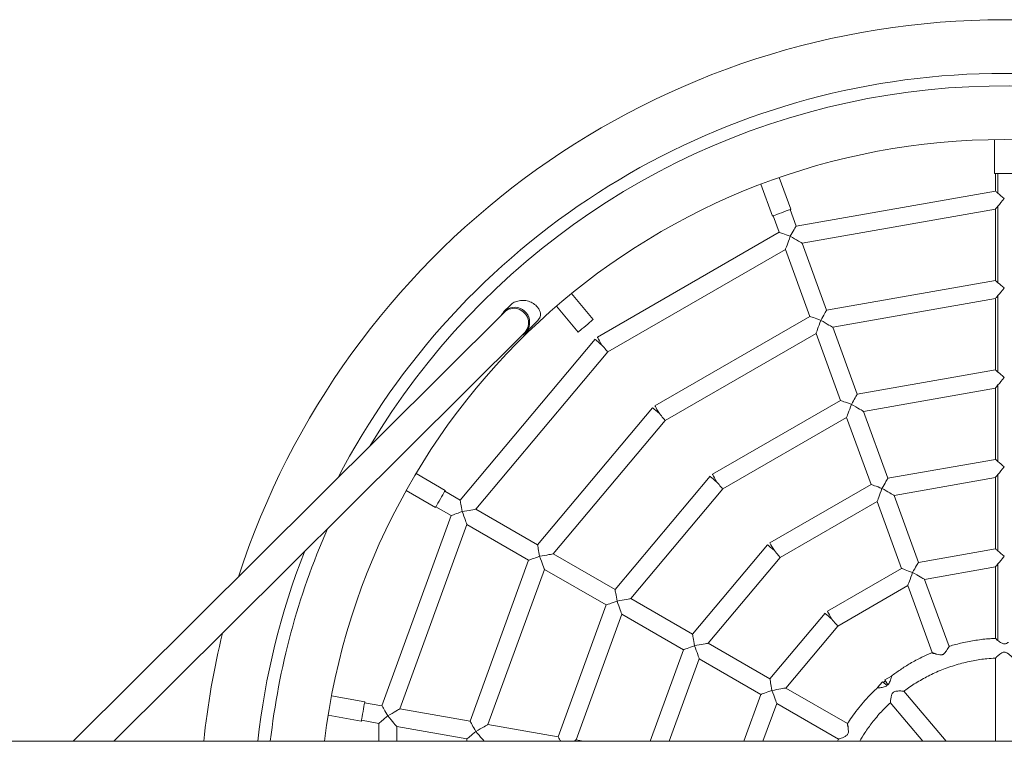
# Model space of a CAD drawing. Units: millimetres. Extents: x 4035 to 7071, y 4469 to 11969.
# Drawn here: x 5003 to 5553, y 8264 to 8667 of the extents above; entities that cross this region are included whole.
import ezdxf

# ---------------------------------------------------------------- set-up
doc = ezdxf.new("R2010")
doc.units = ezdxf.units.MM
doc.header["$LTSCALE"] = 50

msp = doc.modelspace()

# ---------------------------------------------------------------- linework, layer by layer
at = {"color": 7, "linetype": 'Continuous', "lineweight": 15}
for p, q in [((5547.69, 8600.28), (5547.69, 8581.39)), ((5433.84, 8561.32), (5427.37, 8579.07)), ((5558.69, 8581.39), (5547.69, 8581.39)), ((5548.18, 8581.39), (5548.18, 8571.51)), ((5549.65, 8570.29), (5549.65, 8581.39)), ((5417.04, 8575.31), (5423.5, 8557.55)), ((5548.19, 8571.51), (5436.74, 8551.86)), ((5436.74, 8551.86), (5433.37, 8561.14)), ((5440.22, 8542.32), (5548.19, 8561.36)), ((5548.18, 8561.37), (5548.18, 8521.51)), ((5549.65, 8520.29), (5549.65, 8563.1)), ((5423.97, 8557.72), (5427.35, 8548.44)), ((5427.35, 8548.44), (5325.71, 8489.76)), ((5433.47, 8546.21), (5433.48, 8546.21)), ((5331.47, 8481.54), (5430.82, 8538.9)), ((5430.82, 8538.9), (5444.45, 8501.46)), ((5453.84, 8504.88), (5440.22, 8542.32)), ((5548.19, 8521.51), (5453.84, 8504.88)), ((5323.38, 8499.75), (5311.24, 8514.22)), ((5457.32, 8495.34), (5548.19, 8511.36)), ((5548.18, 8511.37), (5548.18, 8471.51)), ((5549.65, 8470.29), (5549.65, 8513.1)), ((5276.82, 8507.58), (5273.42, 8504.21)), ((5302.81, 8507.15), (5314.95, 8492.68)), ((5273.77, 8503.84), (5032.68, 8263.88)), ((5444.45, 8501.46), (5357.85, 8451.46)), ((5285.42, 8492.16), (5292.02, 8498.73)), ((5450.57, 8499.23), (5450.58, 8499.22)), ((5470.95, 8457.89), (5457.32, 8495.34)), ((5055.36, 8263.88), (5285.07, 8492.52)), ((5324.38, 8488.65), (5248.95, 8398.75)), ((5363.61, 8443.24), (5447.92, 8491.92)), ((5447.92, 8491.92), (5461.55, 8454.47)), ((5328.21, 8485.43), (5328.21, 8485.43)), ((5257.74, 8393.67), (5331.47, 8481.54)), ((5548.19, 8471.51), (5470.95, 8457.89)), ((5474.42, 8448.35), (5548.19, 8461.36)), ((5548.18, 8461.37), (5548.18, 8421.52)), ((5549.65, 8420.3), (5549.65, 8463.1)), ((5356.52, 8450.34), (5292.25, 8373.75)), ((5461.55, 8454.47), (5389.99, 8413.16)), ((5467.68, 8452.24), (5467.68, 8452.24)), ((5360.35, 8447.13), (5360.35, 8447.13)), ((5395.75, 8404.94), (5465.02, 8444.93)), ((5465.02, 8444.93), (5478.65, 8407.5)), ((5488.04, 8410.92), (5474.42, 8448.35)), ((5301.04, 8368.67), (5363.61, 8443.24)), ((5548.19, 8421.52), (5488.04, 8410.92)), ((5240.64, 8404.12), (5224.28, 8413.57)), ((5388.66, 8412.04), (5335.55, 8348.75)), ((5549.65, 8370.3), (5549.65, 8413.11)), ((5392.49, 8408.83), (5392.49, 8408.83)), ((5478.65, 8407.5), (5422.12, 8374.86)), ((5491.52, 8401.38), (5548.19, 8411.37)), ((5548.18, 8411.38), (5548.18, 8371.52)), ((5218.78, 8404.04), (5235.14, 8394.6)), ((5248.95, 8398.75), (5240.39, 8403.69)), ((5344.34, 8343.67), (5395.75, 8404.94)), ((5484.77, 8405.27), (5484.78, 8405.26)), ((5505.14, 8363.93), (5491.52, 8401.38)), ((5235.39, 8395.03), (5243.94, 8390.09)), ((5427.88, 8366.64), (5482.12, 8397.96)), ((5482.12, 8397.96), (5495.75, 8360.51)), ((5243.94, 8390.09), (5205.24, 8283.75)), ((5250.07, 8392.32), (5250.08, 8392.32)), ((5292.25, 8373.75), (5257.74, 8393.67)), ((5215.24, 8281.99), (5252.74, 8385.01)), ((5252.74, 8385.01), (5287.25, 8365.09)), ((5420.79, 8373.75), (5378.84, 8323.76)), ((5335.55, 8348.75), (5301.04, 8368.67)), ((5548.19, 8371.52), (5505.14, 8363.93)), ((5287.25, 8365.09), (5254.48, 8275.07)), ((5293.37, 8367.32), (5293.38, 8367.32)), ((5387.63, 8318.68), (5427.88, 8366.64)), ((5549.65, 8320.2), (5549.65, 8363.11)), ((5264.48, 8273.31), (5296.04, 8360.01)), ((5296.04, 8360.01), (5330.55, 8340.09)), ((5495.75, 8360.51), (5454.26, 8336.56)), ((5501.87, 8358.29), (5501.88, 8358.27)), ((5508.62, 8354.39), (5548.19, 8361.37)), ((5548.18, 8361.38), (5548.18, 8321.43)), ((5460.02, 8328.34), (5499.22, 8350.97)), ((5499.22, 8350.97), (5512.85, 8313.53)), ((5522.26, 8316.91), (5508.62, 8354.39)), ((5330.55, 8340.09), (5303.72, 8266.39)), ((5336.67, 8342.32), (5336.68, 8342.32)), ((5378.84, 8323.76), (5344.34, 8343.67)), ((5313.72, 8264.63), (5339.34, 8335.01)), ((5339.34, 8335.01), (5373.84, 8315.1)), ((5452.93, 8335.44), (5422.14, 8298.76)), ((5430.94, 8293.68), (5460.02, 8328.34)), ((5422.14, 8298.76), (5387.63, 8318.68)), ((5373.84, 8315.1), (5355.2, 8263.88)), ((5379.96, 8317.33), (5379.98, 8317.32)), ((5512.85, 8313.53), (5512.65, 8313.41)), ((5365.84, 8263.88), (5382.63, 8310.02)), ((5382.63, 8310.02), (5417.14, 8290.1)), ((5548.18, 8310.44), (5548.18, 8263.88)), ((5485.07, 8297.14), (5482.36, 8293.91)), ((5490.08, 8300.38), (5486.4, 8298.26)), ((5423.26, 8292.33), (5423.28, 8292.32)), ((5465.44, 8273.76), (5430.94, 8293.68)), ((5520.64, 8263.88), (5497.09, 8291.94)), ((5195.6, 8285.96), (5176.99, 8289.24)), ((5205.24, 8283.75), (5195.51, 8285.47)), ((5417.14, 8290.1), (5407.6, 8263.88)), ((5418.24, 8263.88), (5425.93, 8285.02)), ((5425.93, 8285.02), (5460.46, 8265.09)), ((5489.43, 8285.52), (5507.59, 8263.88)), ((5254.48, 8275.07), (5215.24, 8281.99)), ((5175.08, 8278.41), (5193.69, 8275.13)), ((5193.78, 8275.62), (5203.5, 8273.91)), ((5203.5, 8273.91), (5203.5, 8263.88)), ((5208.5, 8278.1), (5208.51, 8278.1)), ((5213.5, 8272.14), (5252.74, 8265.22)), ((5213.5, 8263.88), (5213.5, 8272.14)), ((5257.74, 8269.42), (5257.75, 8269.42)), ((5303.72, 8266.39), (5264.48, 8273.31)), ((5465.48, 8273.8), (5465.44, 8273.76)), ((6600.28, 8263.88), (4506.09, 8263.88)), ((5252.74, 8265.22), (5252.74, 8263.88)), ((5317.96, 8263.88), (5313.72, 8264.63)), ((5460.55, 8265.04), (5459.95, 8263.88))]:
    msp.add_line(p, q, dxfattribs=at)
at = {"color": 7, "linetype": 'Continuous', "lineweight": 15, "flags": 128}
for points in [[(5549.65, 8570.29), (5550.4, 8569.65), (5551.27, 8568.93), (5552.21, 8568.14), (5553.18, 8567.32)], [(5553.18, 8567.31), (5552.21, 8566.15), (5551.27, 8565.03), (5550.4, 8564), (5549.65, 8563.1)], [(5433.84, 8561.32), (5433.66, 8561.25), (5433.14, 8561.06), (5432.32, 8560.76), (5431.25, 8560.37), (5430, 8559.92), (5428.67, 8559.43), (5427.33, 8558.95), (5426.08, 8558.49), (5425.01, 8558.1), (5424.19, 8557.81), (5423.67, 8557.62), (5423.5, 8557.55), (5423.5, 8557.55)], [(5433.48, 8546.21), (5434.08, 8547.25), (5434.66, 8548.25), (5435.2, 8549.18), (5435.68, 8550.02), (5436.08, 8550.72), (5436.4, 8551.27), (5436.62, 8551.65), (5436.73, 8551.84), (5436.74, 8551.86)], [(5427.35, 8548.44), (5427.37, 8548.43), (5427.58, 8548.36), (5427.99, 8548.21), (5428.58, 8547.99), (5429.35, 8547.72), (5430.25, 8547.39), (5431.26, 8547.02), (5432.35, 8546.62), (5433.47, 8546.21)], [(5433.48, 8546.21), (5432.99, 8544.86), (5432.52, 8543.57), (5432.08, 8542.36), (5431.69, 8541.28), (5431.36, 8540.38), (5431.1, 8539.67), (5430.92, 8539.18), (5430.83, 8538.93), (5430.82, 8538.9)], [(5440.22, 8542.32), (5440.19, 8542.34), (5439.96, 8542.47), (5439.51, 8542.73), (5438.86, 8543.11), (5438.02, 8543.59), (5437.03, 8544.16), (5435.91, 8544.8), (5434.72, 8545.49), (5433.48, 8546.21)], [(5549.65, 8520.29), (5550.4, 8519.65), (5551.27, 8518.93), (5552.21, 8518.14), (5553.18, 8517.32)], [(5553.18, 8517.31), (5552.21, 8516.15), (5551.27, 8515.03), (5550.4, 8514), (5549.65, 8513.1)], [(5323.38, 8499.75), (5323.24, 8499.63), (5322.82, 8499.28), (5322.15, 8498.72), (5321.27, 8497.98), (5320.26, 8497.13), (5319.17, 8496.22), (5318.08, 8495.3), (5317.06, 8494.45), (5316.19, 8493.72), (5315.52, 8493.15), (5315.1, 8492.8), (5314.95, 8492.68), (5314.95, 8492.68)], [(5444.45, 8501.46), (5444.47, 8501.45), (5444.68, 8501.37), (5445.09, 8501.22), (5445.68, 8501.01), (5446.45, 8500.73), (5447.35, 8500.4), (5448.36, 8500.03), (5449.45, 8499.64), (5450.57, 8499.23)], [(5450.58, 8499.22), (5451.15, 8500.21), (5451.7, 8501.16), (5452.21, 8502.05), (5452.68, 8502.86), (5453.08, 8503.55), (5453.41, 8504.12), (5453.65, 8504.54), (5453.8, 8504.79), (5453.84, 8504.88)], [(5450.58, 8499.22), (5450.09, 8497.88), (5449.62, 8496.58), (5449.18, 8495.38), (5448.79, 8494.3), (5448.46, 8493.39), (5448.2, 8492.68), (5448.02, 8492.2), (5447.93, 8491.95), (5447.92, 8491.92)], [(5457.32, 8495.34), (5457.29, 8495.35), (5457.06, 8495.48), (5456.61, 8495.74), (5455.96, 8496.12), (5455.12, 8496.6), (5454.13, 8497.18), (5453.01, 8497.82), (5451.82, 8498.51), (5450.58, 8499.22)], [(5328.2, 8485.44), (5327.13, 8486.34), (5326.14, 8487.17), (5325.31, 8487.86), (5324.72, 8488.36), (5324.42, 8488.61), (5324.38, 8488.65)], [(5328.2, 8485.44), (5327.5, 8486.66), (5326.85, 8487.78), (5326.32, 8488.71), (5325.93, 8489.37), (5325.73, 8489.72), (5325.71, 8489.76)], [(5328.21, 8485.43), (5328.21, 8485.43), (5328.21, 8485.43), (5328.21, 8485.43), (5328.21, 8485.43), (5328.21, 8485.43), (5328.21, 8485.44), (5328.21, 8485.44), (5328.2, 8485.44)], [(5328.21, 8485.43), (5328.81, 8484.72), (5329.39, 8484.03), (5329.93, 8483.38), (5330.41, 8482.81), (5330.81, 8482.33), (5331.13, 8481.95), (5331.35, 8481.69), (5331.46, 8481.56), (5331.47, 8481.54)], [(5549.65, 8470.29), (5550.4, 8469.65), (5551.27, 8468.93), (5552.21, 8468.14), (5553.18, 8467.32)], [(5553.18, 8467.31), (5552.21, 8466.15), (5551.27, 8465.03), (5550.4, 8464), (5549.65, 8463.1)], [(5467.68, 8452.24), (5468.25, 8453.22), (5468.8, 8454.17), (5469.31, 8455.07), (5469.78, 8455.87), (5470.18, 8456.57), (5470.51, 8457.14), (5470.75, 8457.55), (5470.9, 8457.81), (5470.95, 8457.89)], [(5360.34, 8447.13), (5359.27, 8448.04), (5358.28, 8448.87), (5357.45, 8449.56), (5356.86, 8450.05), (5356.56, 8450.31), (5356.52, 8450.34)], [(5360.34, 8447.13), (5359.64, 8448.35), (5358.99, 8449.47), (5358.46, 8450.4), (5358.07, 8451.07), (5357.87, 8451.42), (5357.85, 8451.46)], [(5461.55, 8454.47), (5461.57, 8454.46), (5461.78, 8454.39), (5462.19, 8454.24), (5462.79, 8454.02), (5463.55, 8453.75), (5464.45, 8453.42), (5465.46, 8453.05), (5466.55, 8452.65), (5467.68, 8452.24)], [(5467.68, 8452.24), (5467.19, 8450.89), (5466.72, 8449.6), (5466.28, 8448.39), (5465.89, 8447.32), (5465.56, 8446.41), (5465.3, 8445.7), (5465.12, 8445.21), (5465.03, 8444.96), (5465.02, 8444.93)], [(5474.42, 8448.35), (5474.39, 8448.37), (5474.16, 8448.5), (5473.71, 8448.76), (5473.06, 8449.14), (5472.22, 8449.62), (5471.23, 8450.19), (5470.12, 8450.83), (5468.92, 8451.53), (5467.68, 8452.24)], [(5360.35, 8447.13), (5360.91, 8446.45), (5361.46, 8445.8), (5361.98, 8445.19), (5362.45, 8444.63), (5362.85, 8444.15), (5363.17, 8443.76), (5363.41, 8443.48), (5363.56, 8443.3), (5363.61, 8443.24)], [(5549.65, 8420.3), (5550.4, 8419.66), (5551.27, 8418.94), (5552.2, 8418.15), (5553.18, 8417.33)], [(5553.18, 8417.32), (5552.21, 8416.16), (5551.27, 8415.04), (5550.4, 8414.01), (5549.65, 8413.11)], [(5392.48, 8408.83), (5391.41, 8409.74), (5390.41, 8410.57), (5389.59, 8411.26), (5389, 8411.75), (5388.7, 8412.01), (5388.66, 8412.04)], [(5392.48, 8408.83), (5391.78, 8410.05), (5391.13, 8411.17), (5390.6, 8412.1), (5390.21, 8412.77), (5390.01, 8413.11), (5389.99, 8413.16)], [(5392.49, 8408.83), (5392.49, 8408.83), (5392.49, 8408.83), (5392.49, 8408.83), (5392.48, 8408.83), (5392.48, 8408.83), (5392.48, 8408.83), (5392.48, 8408.83), (5392.48, 8408.83)], [(5392.49, 8408.83), (5393.09, 8408.11), (5393.67, 8407.42), (5394.2, 8406.78), (5394.69, 8406.21), (5395.09, 8405.72), (5395.41, 8405.35), (5395.63, 8405.09), (5395.74, 8404.96), (5395.75, 8404.94)], [(5478.65, 8407.5), (5478.67, 8407.49), (5478.88, 8407.41), (5479.29, 8407.27), (5479.88, 8407.05), (5480.64, 8406.77), (5481.55, 8406.44), (5482.56, 8406.08), (5483.64, 8405.68), (5484.77, 8405.27)], [(5484.78, 8405.27), (5485.38, 8406.3), (5485.96, 8407.31), (5486.5, 8408.24), (5486.98, 8409.07), (5487.38, 8409.78), (5487.7, 8410.33), (5487.92, 8410.7), (5488.03, 8410.89), (5488.04, 8410.92)], [(5240.64, 8404.12), (5240.55, 8403.96), (5240.27, 8403.48), (5239.84, 8402.73), (5239.27, 8401.74), (5238.6, 8400.59), (5237.89, 8399.36), (5237.18, 8398.13), (5236.52, 8396.98), (5235.95, 8395.99), (5235.51, 8395.23), (5235.23, 8394.76), (5235.14, 8394.6), (5235.14, 8394.6)], [(5484.78, 8405.26), (5484.29, 8403.92), (5483.82, 8402.62), (5483.38, 8401.41), (5482.99, 8400.34), (5482.66, 8399.43), (5482.4, 8398.72), (5482.22, 8398.24), (5482.13, 8397.99), (5482.12, 8397.96)], [(5491.52, 8401.38), (5491.41, 8401.43), (5491.11, 8401.61), (5490.61, 8401.9), (5489.94, 8402.29), (5489.11, 8402.77), (5488.15, 8403.32), (5487.08, 8403.93), (5485.95, 8404.59), (5484.78, 8405.27)], [(5250.08, 8392.32), (5249.88, 8393.44), (5249.69, 8394.52), (5249.51, 8395.54), (5249.35, 8396.45), (5249.21, 8397.25), (5249.1, 8397.89), (5249.01, 8398.36), (5248.96, 8398.65), (5248.95, 8398.75)], [(5243.94, 8390.09), (5243.97, 8390.1), (5244.18, 8390.18), (5244.59, 8390.32), (5245.18, 8390.54), (5245.94, 8390.82), (5246.85, 8391.15), (5247.86, 8391.52), (5248.95, 8391.91), (5250.07, 8392.32)], [(5257.74, 8393.67), (5257.62, 8393.65), (5257.28, 8393.59), (5256.71, 8393.49), (5255.95, 8393.36), (5255, 8393.19), (5253.91, 8393), (5252.7, 8392.78), (5251.41, 8392.56), (5250.08, 8392.32)], [(5250.08, 8392.32), (5250.57, 8390.98), (5251.04, 8389.68), (5251.48, 8388.47), (5251.87, 8387.4), (5252.2, 8386.49), (5252.46, 8385.78), (5252.64, 8385.29), (5252.73, 8385.04), (5252.74, 8385.01)], [(5293.38, 8367.32), (5293.18, 8368.44), (5292.99, 8369.52), (5292.81, 8370.54), (5292.65, 8371.45), (5292.51, 8372.25), (5292.4, 8372.89), (5292.32, 8373.36), (5292.26, 8373.65), (5292.25, 8373.75)], [(5420.79, 8373.75), (5420.83, 8373.71), (5421.14, 8373.46), (5421.73, 8372.96), (5422.55, 8372.27), (5423.54, 8371.44), (5424.62, 8370.53)], [(5422.12, 8374.86), (5422.15, 8374.82), (5422.35, 8374.47), (5422.73, 8373.81), (5423.27, 8372.87), (5423.92, 8371.75), (5424.62, 8370.53)], [(5301.04, 8368.67), (5301.01, 8368.67), (5300.75, 8368.62), (5300.24, 8368.53), (5299.49, 8368.4), (5298.54, 8368.23), (5297.41, 8368.03), (5296.15, 8367.81), (5294.79, 8367.57), (5293.38, 8367.32)], [(5424.62, 8370.53), (5425.22, 8369.82), (5425.8, 8369.13), (5426.34, 8368.48), (5426.82, 8367.91), (5427.22, 8367.43), (5427.54, 8367.05), (5427.76, 8366.79), (5427.87, 8366.66), (5427.88, 8366.64)], [(5549.65, 8370.3), (5550.4, 8369.66), (5551.27, 8368.94), (5552.2, 8368.15), (5553.18, 8367.33)], [(5287.25, 8365.09), (5287.27, 8365.1), (5287.48, 8365.18), (5287.89, 8365.32), (5288.48, 8365.54), (5289.24, 8365.82), (5290.15, 8366.15), (5291.16, 8366.51), (5292.25, 8366.91), (5293.37, 8367.32)], [(5293.38, 8367.32), (5293.87, 8365.98), (5294.34, 8364.68), (5294.78, 8363.47), (5295.17, 8362.4), (5295.5, 8361.49), (5295.76, 8360.78), (5295.94, 8360.29), (5296.03, 8360.04), (5296.04, 8360.01)], [(5501.88, 8358.28), (5502.48, 8359.32), (5503.06, 8360.32), (5503.6, 8361.26), (5504.08, 8362.09), (5504.49, 8362.79), (5504.8, 8363.34), (5505.02, 8363.72), (5505.13, 8363.91), (5505.14, 8363.93)], [(5553.18, 8367.32), (5552.21, 8366.16), (5551.27, 8365.04), (5550.4, 8364.01), (5549.65, 8363.11)], [(5495.75, 8360.51), (5495.77, 8360.51), (5495.98, 8360.43), (5496.39, 8360.28), (5496.98, 8360.06), (5497.74, 8359.79), (5498.65, 8359.46), (5499.66, 8359.09), (5500.75, 8358.7), (5501.87, 8358.29)], [(5501.88, 8358.27), (5501.39, 8356.93), (5500.92, 8355.64), (5500.48, 8354.43), (5500.09, 8353.35), (5499.76, 8352.45), (5499.5, 8351.74), (5499.32, 8351.25), (5499.23, 8351), (5499.22, 8350.97)], [(5508.62, 8354.39), (5508.51, 8354.45), (5508.21, 8354.63), (5507.71, 8354.91), (5507.04, 8355.3), (5506.21, 8355.78), (5505.25, 8356.34), (5504.18, 8356.95), (5503.05, 8357.61), (5501.88, 8358.28)], [(5336.68, 8342.32), (5336.49, 8343.44), (5336.29, 8344.52), (5336.12, 8345.54), (5335.95, 8346.45), (5335.81, 8347.25), (5335.7, 8347.89), (5335.62, 8348.36), (5335.57, 8348.65), (5335.55, 8348.75)], [(5330.55, 8340.09), (5330.57, 8340.1), (5330.78, 8340.18), (5331.19, 8340.32), (5331.78, 8340.54), (5332.55, 8340.82), (5333.45, 8341.15), (5334.46, 8341.51), (5335.55, 8341.91), (5336.67, 8342.32)], [(5344.34, 8343.67), (5344.31, 8343.67), (5344.05, 8343.62), (5343.54, 8343.53), (5342.8, 8343.4), (5341.84, 8343.23), (5340.71, 8343.03), (5339.45, 8342.81), (5338.09, 8342.57), (5336.68, 8342.32)], [(5336.68, 8342.32), (5337.17, 8340.98), (5337.64, 8339.68), (5338.08, 8338.47), (5338.47, 8337.4), (5338.8, 8336.49), (5339.06, 8335.78), (5339.24, 8335.29), (5339.33, 8335.04), (5339.34, 8335.01)], [(5452.93, 8335.44), (5452.97, 8335.41), (5453.27, 8335.15), (5453.86, 8334.66), (5454.69, 8333.97), (5455.68, 8333.13), (5456.76, 8332.23)], [(5454.26, 8336.56), (5454.29, 8336.52), (5454.49, 8336.17), (5454.87, 8335.5), (5455.41, 8334.57), (5456.06, 8333.45), (5456.76, 8332.23)], [(5456.76, 8332.23), (5457.36, 8331.51), (5457.94, 8330.82), (5458.48, 8330.18), (5458.96, 8329.61), (5459.36, 8329.13), (5459.68, 8328.75), (5459.9, 8328.49), (5460.01, 8328.36), (5460.02, 8328.34)], [(5379.97, 8317.33), (5379.77, 8318.51), (5379.56, 8319.65), (5379.38, 8320.71), (5379.21, 8321.66), (5379.07, 8322.46), (5378.96, 8323.08), (5378.88, 8323.51), (5378.85, 8323.73), (5378.84, 8323.76)], [(5387.63, 8318.68), (5387.52, 8318.66), (5387.17, 8318.6), (5386.61, 8318.5), (5385.84, 8318.36), (5384.9, 8318.2), (5383.8, 8318), (5382.59, 8317.79), (5381.3, 8317.56), (5379.97, 8317.33)], [(5373.84, 8315.1), (5373.87, 8315.11), (5374.07, 8315.18), (5374.48, 8315.33), (5375.08, 8315.55), (5375.84, 8315.82), (5376.74, 8316.15), (5377.75, 8316.52), (5378.84, 8316.92), (5379.96, 8317.33)], [(5379.98, 8317.32), (5380.46, 8315.98), (5380.94, 8314.68), (5381.37, 8313.48), (5381.77, 8312.4), (5382.1, 8311.49), (5382.35, 8310.78), (5382.53, 8310.3), (5382.62, 8310.05), (5382.63, 8310.02)], [(5512.85, 8313.53), (5512.85, 8313.53), (5512.98, 8313.48), (5513.33, 8313.36), (5513.87, 8313.16), (5514.59, 8312.9), (5515.46, 8312.58)], [(5423.28, 8292.33), (5423.07, 8293.51), (5422.87, 8294.65), (5422.68, 8295.71), (5422.51, 8296.66), (5422.37, 8297.46), (5422.26, 8298.08), (5422.19, 8298.51), (5422.15, 8298.73), (5422.14, 8298.76)], [(5485.07, 8297.14), (5485.11, 8297.11), (5485.39, 8296.87), (5485.94, 8296.41), (5486.71, 8295.77), (5487.64, 8294.99)], [(5486.4, 8298.26), (5486.42, 8298.22), (5486.61, 8297.89), (5486.97, 8297.27), (5487.47, 8296.41), (5488.08, 8295.36)], [(5417.14, 8290.1), (5417.17, 8290.11), (5417.37, 8290.18), (5417.78, 8290.33), (5418.38, 8290.55), (5419.14, 8290.82), (5420.04, 8291.15), (5421.05, 8291.52), (5422.14, 8291.92), (5423.26, 8292.33)], [(5430.94, 8293.68), (5430.82, 8293.66), (5430.47, 8293.6), (5429.91, 8293.5), (5429.14, 8293.36), (5428.2, 8293.2), (5427.11, 8293), (5425.9, 8292.79), (5424.61, 8292.56), (5423.28, 8292.33)], [(5423.28, 8292.32), (5423.77, 8290.98), (5424.24, 8289.68), (5424.68, 8288.48), (5425.07, 8287.4), (5425.4, 8286.49), (5425.66, 8285.78), (5425.83, 8285.3), (5425.92, 8285.05), (5425.93, 8285.02)], [(5195.6, 8285.96), (5195.57, 8285.78), (5195.47, 8285.24), (5195.32, 8284.38), (5195.12, 8283.25), (5194.89, 8281.95), (5194.64, 8280.55), (5194.4, 8279.14), (5194.17, 8277.84), (5193.97, 8276.72), (5193.82, 8275.85), (5193.72, 8275.31), (5193.69, 8275.13), (5193.69, 8275.13)], [(5208.5, 8278.1), (5207.94, 8279.08), (5207.39, 8280.03), (5206.87, 8280.93), (5206.41, 8281.74), (5206, 8282.43), (5205.68, 8283), (5205.44, 8283.41), (5205.29, 8283.67), (5205.24, 8283.75)], [(5215.24, 8281.99), (5215.21, 8281.97), (5214.98, 8281.84), (5214.53, 8281.58), (5213.88, 8281.21), (5213.04, 8280.72), (5212.05, 8280.15), (5210.94, 8279.51), (5209.74, 8278.82), (5208.5, 8278.1)], [(5203.5, 8273.91), (5203.52, 8273.92), (5203.69, 8274.07), (5204.03, 8274.35), (5204.51, 8274.75), (5205.13, 8275.27), (5205.87, 8275.89), (5206.69, 8276.58), (5207.58, 8277.33), (5208.5, 8278.1)], [(5208.51, 8278.1), (5209.42, 8277), (5210.31, 8275.95), (5211.14, 8274.96), (5211.87, 8274.09), (5212.49, 8273.35), (5212.98, 8272.77), (5213.31, 8272.37), (5213.48, 8272.17), (5213.5, 8272.14)], [(5257.75, 8269.42), (5257.18, 8270.4), (5256.63, 8271.35), (5256.11, 8272.25), (5255.65, 8273.05), (5255.25, 8273.75), (5254.92, 8274.31), (5254.68, 8274.73), (5254.53, 8274.99), (5254.48, 8275.07)], [(5252.74, 8265.22), (5252.76, 8265.24), (5252.93, 8265.38), (5253.27, 8265.66), (5253.75, 8266.07), (5254.37, 8266.59), (5255.11, 8267.21), (5255.93, 8267.9), (5256.82, 8268.64), (5257.74, 8269.42)], [(5264.48, 8273.31), (5264.45, 8273.29), (5264.22, 8273.16), (5263.78, 8272.9), (5263.12, 8272.52), (5262.28, 8272.04), (5261.29, 8271.47), (5260.18, 8270.82), (5258.98, 8270.13), (5257.75, 8269.42)], [(5257.75, 8269.42), (5258.67, 8268.32), (5259.55, 8267.26), (5260.38, 8266.28), (5261.11, 8265.4), (5261.73, 8264.66), (5262.22, 8264.08), (5262.39, 8263.88)], [(5465.44, 8273.76), (5465.45, 8273.7), (5465.5, 8273.44), (5465.58, 8272.97), (5465.7, 8272.3), (5465.85, 8271.46)], [(5305.17, 8263.88), (5304.89, 8264.37), (5304.49, 8265.07), (5304.16, 8265.63), (5303.92, 8266.05), (5303.77, 8266.3), (5303.72, 8266.39)], [(5313.72, 8264.63), (5313.69, 8264.61), (5313.46, 8264.48), (5313.02, 8264.22), (5312.43, 8263.88)]]:
    msp.add_lwpolyline(points, dxfattribs=at)
at = {"color": 7, "linetype": 'Continuous', "lineweight": 15}
for centre, radius, start, end in [((5553.18, 8217.32), 450, 20.2473, 162.0796), ((5553.18, 8217.32), 383, 6.9822, 173.0178), ((5279.35, 8498.09), 8.45, 0.6369, 153.332), ((5286.34, 8504.44), 8.05, 314.873, 332.4317), ((5279.69, 8497.91), 8.11, 294.7128, 1.9149), ((5360.18, 8447.04), 0.192, 29.3183, 30.8924), ((5553.18, 8217.32), 450, 166.2437, 174.0614)]:
    msp.add_arc(centre, radius, start, end, dxfattribs=at)
at = {"color": 8, "linetype": 'Continuous', "lineweight": 15}
for radius, start, end in [(420, 33.1982, 152.5344), (413, 48.9793, 149.1746), (413, 156.3939, 173.5272), (420, 158.6979, 173.6356)]:
    msp.add_arc((5553.18, 8217.32), radius, start, end, dxfattribs=at)
at = {"color": 7, "linetype": 'Continuous', "lineweight": 15}
msp.add_ellipse((5279.42, 8498.18), major_axis=(5.72, -5.6), ratio=0.944273, start_param=6.27057, end_param=9.412714, dxfattribs=at)
for points, knots in [([(5548.19, 8571.5), (5548.22, 8571.48), (5548.28, 8571.43), (5548.8, 8570.99), (5549.35, 8570.53), (5549.65, 8570.29)], [0, 0, 0, 0, 0.3075, 0.623415, 1, 1, 1, 1]), ([(5549.65, 8563.1), (5549.33, 8562.72), (5548.78, 8562.07), (5548.33, 8561.53), (5548.15, 8561.32), (5548.19, 8561.37), (5548.19, 8561.37)], [0, 0, 0, 0, 0.413085, 0.716136, 0.972812, 1, 1, 1, 1]), ([(5548.19, 8521.5), (5548.22, 8521.48), (5548.28, 8521.43), (5548.8, 8520.99), (5549.35, 8520.53), (5549.65, 8520.29)], [0, 0, 0, 0, 0.3075, 0.623415, 1, 1, 1, 1]), ([(5549.65, 8513.1), (5549.33, 8512.72), (5548.78, 8512.07), (5548.33, 8511.53), (5548.15, 8511.32), (5548.19, 8511.37), (5548.19, 8511.37)], [0, 0, 0, 0, 0.413088, 0.716139, 0.972812, 1, 1, 1, 1]), ([(5276.88, 8507.52), (5277.24, 8507.89), (5278.25, 8508.93), (5280.52, 8509.97), (5283.43, 8510.53), (5286.53, 8510.22), (5289.5, 8509.06), (5291.64, 8507.38), (5293, 8505.61), (5293.67, 8504.08), (5293.9, 8502.64), (5293.81, 8501.57), (5293.55, 8500.9), (5293.48, 8500.72)], [0, 0, 0, 0, 0.048916, 0.136771, 0.232672, 0.337937, 0.456026, 0.593658, 0.695019, 0.799306, 0.882917, 0.968179, 1, 1, 1, 1]), ([(5548.19, 8471.5), (5548.22, 8471.48), (5548.28, 8471.43), (5548.8, 8470.99), (5549.35, 8470.53), (5549.65, 8470.29)], [0, 0, 0, 0, 0.307501, 0.623414, 1, 1, 1, 1]), ([(5549.65, 8463.1), (5549.33, 8462.72), (5548.78, 8462.07), (5548.33, 8461.53), (5548.15, 8461.32), (5548.19, 8461.37), (5548.19, 8461.37)], [0, 0, 0, 0, 0.413087, 0.716138, 0.972812, 1, 1, 1, 1]), ([(5548.19, 8421.52), (5548.22, 8421.49), (5548.28, 8421.44), (5548.8, 8421), (5549.35, 8420.55), (5549.65, 8420.3)], [0, 0, 0, 0, 0.3075, 0.623415, 1, 1, 1, 1]), ([(5549.65, 8413.11), (5549.33, 8412.74), (5548.78, 8412.08), (5548.33, 8411.54), (5548.15, 8411.33), (5548.19, 8411.38), (5548.19, 8411.38)], [0, 0, 0, 0, 0.413087, 0.716138, 0.972812, 1, 1, 1, 1]), ([(5548.19, 8371.52), (5548.22, 8371.49), (5548.28, 8371.44), (5548.8, 8371), (5549.35, 8370.55), (5549.65, 8370.3)], [0, 0, 0, 0, 0.307501, 0.623414, 1, 1, 1, 1]), ([(5549.65, 8363.11), (5549.33, 8362.73), (5548.78, 8362.08), (5548.33, 8361.54), (5548.15, 8361.33), (5548.19, 8361.38), (5548.19, 8361.38)], [0, 0, 0, 0, 0.413088, 0.716139, 0.972812, 1, 1, 1, 1]), ([(5548.18, 8321.36), (5547.2, 8321.33), (5543.55, 8321.24), (5537.35, 8320.45), (5529.78, 8318.98), (5524.76, 8317.78), (5522.35, 8316.93), (5522.26, 8316.9)], [0, 0, 0, 0, 0.111434, 0.415762, 0.709006, 0.989298, 1, 1, 1, 1]), ([(5548.18, 8321.43), (5548.22, 8321.4), (5548.3, 8321.33), (5548.85, 8320.85), (5549.38, 8320.41), (5549.65, 8320.2)], [0, 0, 0, 0, 0.33446, 0.669838, 1, 1, 1, 1]), ([(5549.65, 8320.2), (5550.22, 8319.74), (5551, 8319.1), (5552.26, 8318.46), (5553.1, 8318.27), (5554.02, 8318.4), (5554.79, 8318.79), (5555.26, 8319.1), (5555.43, 8319.21)], [0, 0, 0, 0, 0.369129, 0.508414, 0.623288, 0.738731, 0.90622, 1, 1, 1, 1]), ([(5512.67, 8313.36), (5510.77, 8312.55), (5506.63, 8310.78), (5500.77, 8307.57), (5495.11, 8304.08), (5491.72, 8301.58), (5490.08, 8300.37)], [0, 0, 0, 0, 0.237428, 0.516552, 0.766115, 1, 1, 1, 1]), ([(5512.65, 8313.41), (5512.68, 8313.39), (5512.75, 8313.34), (5513.4, 8313.05), (5514.33, 8312.73), (5515.11, 8312.63), (5515.46, 8312.58)], [0, 0, 0, 0, 0.259241, 0.519821, 0.779343, 1, 1, 1, 1]), ([(5515.46, 8312.58), (5515.98, 8312.42), (5516.77, 8312.19), (5517.92, 8312.11), (5518.72, 8312.28), (5519.52, 8312.78), (5520.44, 8313.84), (5521.28, 8315.19), (5521.91, 8316.29), (5522.22, 8316.83), (5522.25, 8316.89), (5522.26, 8316.91)], [0, 0, 0, 0, 0.15034, 0.227708, 0.290731, 0.353804, 0.460722, 0.651154, 0.79832, 0.91728, 1, 1, 1, 1]), ([(5550.62, 8312.58), (5550.37, 8312.38), (5549.68, 8311.83), (5548.88, 8311.08), (5548.35, 8310.59), (5548.14, 8310.38), (5548.19, 8310.43), (5548.2, 8310.44)], [0, 0, 0, 0, 0.188546, 0.528648, 0.751172, 0.971216, 1, 1, 1, 1]), ([(5558.14, 8310.43), (5558.14, 8310.43), (5558.12, 8310.45), (5557.62, 8310.93), (5556.65, 8311.82), (5555.41, 8312.88), (5554.19, 8313.58), (5553.31, 8313.79), (5552.51, 8313.7), (5551.57, 8313.28), (5550.98, 8312.84), (5550.62, 8312.58)], [0, 0, 0, 0, 0.089755, 0.208984, 0.363053, 0.563783, 0.671298, 0.733176, 0.795063, 0.874735, 1, 1, 1, 1]), ([(5497.12, 8291.85), (5497.45, 8292.12), (5499.76, 8294.01), (5504.57, 8297.04), (5511.57, 8300.97), (5519.21, 8304.38), (5524.62, 8306.09), (5527.37, 8306.95)], [0, 0, 0, 0, 0.037983, 0.263347, 0.499721, 0.745788, 1, 1, 1, 1]), ([(5527.37, 8306.95), (5530.14, 8307.66), (5535.44, 8309.02), (5542.44, 8310.06), (5546.63, 8310.28), (5548.21, 8310.36)], [0, 0, 0, 0, 0.404554, 0.77644, 1, 1, 1, 1]), ([(5486.73, 8297.7), (5486.33, 8297.39), (5485.93, 8297.08), (5485.55, 8296.75), (5485.55, 8296.74)], [0, 0, 0, 0, 0.9852924, 1, 1, 1, 1]), ([(5488.08, 8295.36), (5488.55, 8296.05), (5489.31, 8297.17), (5489.87, 8298.77), (5490.05, 8299.83), (5490.08, 8300.27), (5490.08, 8300.44), (5490.08, 8300.38), (5490.08, 8300.38)], [0, 0, 0, 0, 0.316386, 0.511937, 0.70859, 0.886969, 0.999833, 1, 1, 1, 1]), ([(5482.37, 8293.9), (5482.14, 8293.7), (5480.61, 8292.34), (5477.94, 8289.62), (5474.36, 8285.74), (5471, 8281.62), (5467.99, 8277.66), (5466.31, 8274.95), (5465.57, 8273.75)], [0, 0, 0, 0, 0.0342455, 0.2333062, 0.434029, 0.6361493, 0.8393922, 1, 1, 1, 1]), ([(5482.36, 8293.91), (5482.4, 8293.9), (5482.48, 8293.88), (5483.19, 8293.82), (5484.24, 8293.86), (5485.8, 8294.15), (5486.93, 8294.67), (5487.64, 8294.99)], [0, 0, 0, 0, 0.175484, 0.351286, 0.526277, 0.707326, 1, 1, 1, 1]), ([(5497.06, 8291.92), (5497.06, 8291.92), (5497.05, 8291.92), (5496.42, 8291.96), (5495.15, 8292.02), (5493.52, 8292.04), (5492.11, 8291.82), (5491.28, 8291.42), (5490.72, 8290.89), (5490.24, 8289.98), (5489.87, 8288.57), (5489.63, 8287.03), (5489.5, 8285.98), (5489.45, 8285.51), (5489.46, 8285.54), (5489.46, 8285.55)], [0, 0, 0, 0, 0.05431, 0.133404, 0.233641, 0.370591, 0.446876, 0.487969, 0.529132, 0.578196, 0.666969, 0.795701, 0.890992, 0.961502, 1, 1, 1, 1]), ([(5472.34, 8263.88), (5473.28, 8265.46), (5475.42, 8269.08), (5479.44, 8274.64), (5484.16, 8280.35), (5487.81, 8283.83), (5489.53, 8285.48)], [0, 0, 0, 0, 0.1992168, 0.4552142, 0.7420073, 1, 1, 1, 1]), ([(5465.85, 8271.46), (5465.83, 8271.88), (5465.79, 8272.71), (5465.58, 8273.53), (5465.51, 8273.75), (5465.48, 8273.83), (5465.48, 8273.8), (5465.48, 8273.8)], [0, 0, 0, 0, 0.309489, 0.619873, 0.914735, 0.997167, 1, 1, 1, 1]), ([(5460.46, 8265.09), (5460.51, 8265.1), (5460.6, 8265.14), (5461.39, 8265.41), (5462.64, 8265.88), (5464, 8266.46), (5465.02, 8267.11), (5465.62, 8267.74), (5465.98, 8268.61), (5466.05, 8269.93), (5465.93, 8270.86), (5465.85, 8271.46)], [0, 0, 0, 0, 0.112031, 0.224123, 0.37787, 0.534982, 0.613486, 0.678021, 0.742921, 0.834914, 1, 1, 1, 1])]:
    msp.add_open_spline(points, degree=3, knots=knots, dxfattribs=at)

doc.saveas('drawing.dxf')
